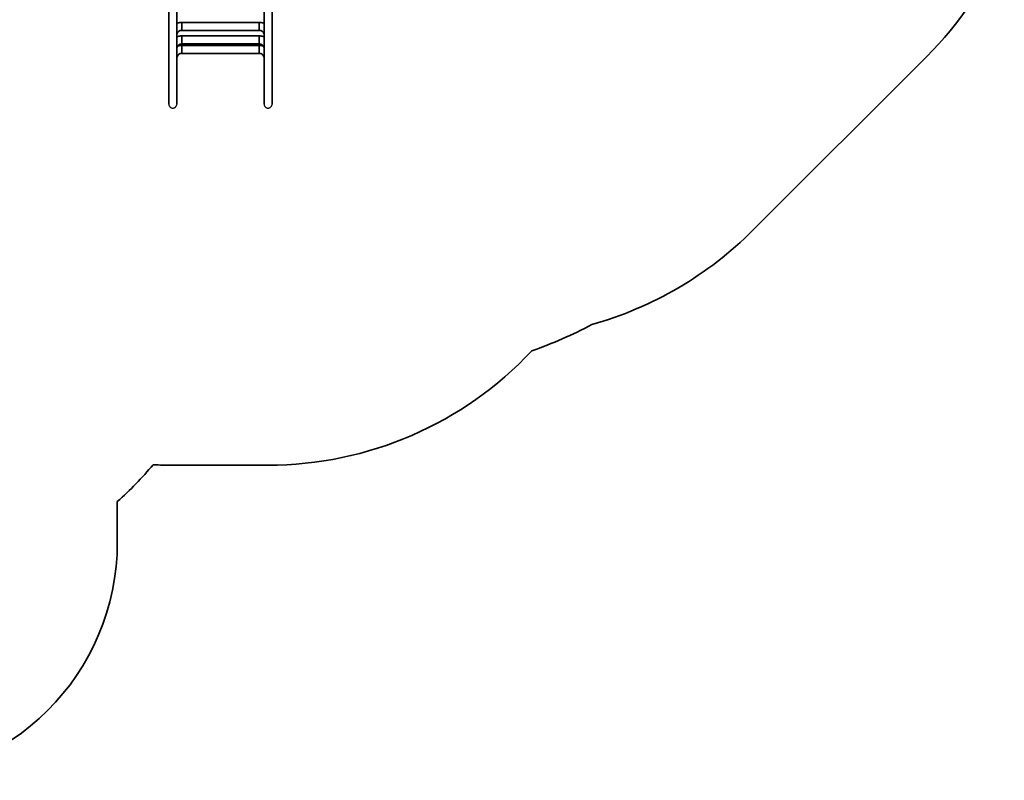
# Model space of a CAD drawing. Units: millimetres. Extents: x -8560 to 8770, y -5127 to 5424.
# Drawn here: x 2277 to 6411, y -5127 to -1933 of the extents above; entities that cross this region are included whole.
import ezdxf

# ---------------------------------------------------------------- set-up
doc = ezdxf.new("R2010")
doc.units = ezdxf.units.MM
doc.layers.add('Widoczne (ISO)', color=7, linetype='Continuous', lineweight=35)
doc.layers.add('Widoczne wąskie (ISO)', color=7, linetype='Continuous', lineweight=25)

msp = doc.modelspace()

# ---------------------------------------------------------------- linework, layer by layer
at = {"layer": 'Widoczne (ISO)'}
for p, q in [((2903.1, -1693.8), (2903.1, -2287.1)), ((2936.8, -2287.1), (2936.8, -1693.8)), ((3303.1, -1693.8), (3303.1, -2287.1)), ((3336.8, -2287.1), (3336.8, -1693.8)), ((2957.4, -1977.5), (2957.4, -1943.8)), ((2957.4, -1943.8), (2957.4, -1977.5)), ((2957.4, -1943.8), (3282.4, -1943.8)), ((2957.4, -1977.5), (3282.4, -1977.5)), ((3282.4, -1943.8), (3282.4, -1977.5)), ((3282.4, -1977.5), (3282.4, -1943.8)), ((2957.4, -2034.6), (2957.4, -2000.9)), ((2957.4, -2000.9), (2957.4, -2034.6)), ((2957.4, -2000.9), (3282.4, -2000.9)), ((3282.4, -2000.9), (3282.4, -2034.6)), ((3282.4, -2034.6), (3282.4, -2000.9)), ((2957.4, -2034.6), (3282.4, -2034.6)), ((2957.4, -2074.1), (2957.4, -2040.4)), ((2957.4, -2040.4), (2957.4, -2074.1)), ((2957.4, -2040.4), (3282.4, -2040.4)), ((3282.4, -2040.4), (3282.4, -2074.1)), ((3282.4, -2074.1), (3282.4, -2040.4)), ((2957.4, -2074.1), (3282.4, -2074.1)), ((6085.5, -2087.1), (5355.5, -2817.1)), ((3319.9, -3803.9), (2919.9, -3803.9)), ((2686.9, -3957), (2686.9, -4127.4))]:
    msp.add_line(p, q, dxfattribs=at)
for centre, radius, start, end in [((4989.9, -991.5), 1549.4, 315, 336.5355), ((4259.9, -1721.5), 1549.4, 285.6774, 315), ((3849.9, -1668.5), 1753, 289.2309, 298.2117), ((3319.9, -2287.1), 1516.8, 270, 316.891), ((1686.9, -2839), 1500, 311.8103, 320.075), ((2919.9, -2287.1), 1516.9, 266.8757, 270), ((1686.9, -4127.4), 1000, 270, 0)]:
    msp.add_arc(centre, radius, start, end, dxfattribs=at)
for points, knots in [([(2936.8, -1947.7), (2938.1, -1947.2), (2939.4, -1946.7), (2946.1, -1944.6), (2951.7, -1943.8), (2957.4, -1943.8), (2957.4, -1943.8), (2957.4, -1943.8)], [4.3183553, 4.3183553, 4.3183553, 4.3183553, 4.3973353, 4.3973353, 4.7114945, 4.7114945, 4.712389, 4.712389, 4.712389, 4.712389]), ([(2936.8, -1996.6), (2936.8, -1994.7), (2937.1, -1992.8), (2938.3, -1989), (2939.3, -1987.2), (2941.7, -1984), (2943.3, -1982.5), (2946.7, -1980.1), (2948.7, -1979.1), (2952.8, -1977.8), (2954.9, -1977.5), (2957.2, -1977.5), (2957.3, -1977.5), (2957.4, -1977.5)], [3.141593, 3.141593, 3.141593, 3.141593, 3.455752, 3.455752, 3.769911, 3.769911, 4.08407, 4.08407, 4.394181, 4.394181, 4.694584, 4.694584, 4.712389, 4.712389, 4.712389, 4.712389]), ([(3303.1, -1947.7), (3301.7, -1947.2), (3300.4, -1946.7), (3293.7, -1944.6), (3288.1, -1943.8), (3282.4, -1943.8), (3282.4, -1943.8), (3282.4, -1943.8)], [4.3183553, 4.3183553, 4.3183553, 4.3183553, 4.3973353, 4.3973353, 4.7114945, 4.7114945, 4.712389, 4.712389, 4.712389, 4.712389]), ([(3303.1, -1996.6), (3303.1, -1994.7), (3302.7, -1992.8), (3301.5, -1989), (3300.5, -1987.2), (3298.1, -1984), (3296.5, -1982.5), (3293.1, -1980.1), (3291.1, -1979.1), (3287, -1977.8), (3284.9, -1977.5), (3282.7, -1977.5), (3282.5, -1977.5), (3282.4, -1977.5)], [3.141593, 3.141593, 3.141593, 3.141593, 3.455752, 3.455752, 3.769911, 3.769911, 4.08407, 4.08407, 4.394181, 4.394181, 4.694584, 4.694584, 4.712389, 4.712389, 4.712389, 4.712389]), ([(2936.8, -2004.9), (2938.1, -2004.4), (2939.4, -2003.9), (2946.1, -2001.8), (2951.7, -2000.9), (2957.4, -2000.9)], [4.3205855, 4.3205855, 4.3205855, 4.3205855, 4.3982297, 4.3982297, 4.712389, 4.712389, 4.712389, 4.712389]), ([(3303.1, -2004.9), (3301.8, -2004.4), (3300.4, -2003.9), (3293.7, -2001.8), (3288.1, -2000.9), (3282.4, -2000.9)], [4.3205855, 4.3205855, 4.3205855, 4.3205855, 4.3982297, 4.3982297, 4.712389, 4.712389, 4.712389, 4.712389]), ([(2936.8, -2054.6), (2936.8, -2052.5), (2937.1, -2050.5), (2938.4, -2046.5), (2939.4, -2044.7), (2941.9, -2041.3), (2943.4, -2039.8), (2946.9, -2037.3), (2948.9, -2036.3), (2953, -2035), (2955.1, -2034.6), (2957.3, -2034.6), (2957.4, -2034.6), (2957.4, -2034.6)], [3.141593, 3.141593, 3.141593, 3.141593, 3.455752, 3.455752, 3.769911, 3.769911, 4.08407, 4.08407, 4.39823, 4.39823, 4.707893, 4.707893, 4.712389, 4.712389, 4.712389, 4.712389]), ([(2940.5, -2043.1), (2940.6, -2043.1), (2940.6, -2043.1), (2946, -2041.3), (2951.7, -2040.4), (2957.4, -2040.4)], [4.3956328, 4.3956328, 4.3956328, 4.3956328, 4.3982297, 4.3982297, 4.712389, 4.712389, 4.712389, 4.712389]), ([(3303.1, -2054.6), (3303.1, -2052.5), (3302.7, -2050.5), (3301.4, -2046.5), (3300.5, -2044.7), (3298, -2041.3), (3296.4, -2039.8), (3292.9, -2037.3), (3291, -2036.3), (3286.8, -2035), (3284.7, -2034.6), (3282.5, -2034.6), (3282.4, -2034.6), (3282.4, -2034.6)], [3.141593, 3.141593, 3.141593, 3.141593, 3.455752, 3.455752, 3.769911, 3.769911, 4.08407, 4.08407, 4.39823, 4.39823, 4.707893, 4.707893, 4.712389, 4.712389, 4.712389, 4.712389]), ([(3299.3, -2043.1), (3299.3, -2043.1), (3299.2, -2043.1), (3293.8, -2041.3), (3288.1, -2040.4), (3282.4, -2040.4)], [4.3956328, 4.3956328, 4.3956328, 4.3956328, 4.3982297, 4.3982297, 4.712389, 4.712389, 4.712389, 4.712389]), ([(2936.8, -2094.5), (2936.8, -2092.4), (2937.1, -2090.3), (2938.4, -2086.2), (2939.4, -2084.3), (2941.9, -2080.9), (2943.5, -2079.3), (2947, -2076.8), (2948.9, -2075.8), (2953.1, -2074.5), (2955.2, -2074.1), (2957.4, -2074.1)], [3.141593, 3.141593, 3.141593, 3.141593, 3.455752, 3.455752, 3.769911, 3.769911, 4.08407, 4.08407, 4.39823, 4.39823, 4.712389, 4.712389, 4.712389, 4.712389]), ([(3303.1, -2094.5), (3303.1, -2092.4), (3302.7, -2090.3), (3301.4, -2086.2), (3300.4, -2084.3), (3297.9, -2080.9), (3296.3, -2079.3), (3292.8, -2076.8), (3290.9, -2075.8), (3286.8, -2074.5), (3284.6, -2074.1), (3282.4, -2074.1)], [3.141593, 3.141593, 3.141593, 3.141593, 3.455752, 3.455752, 3.769911, 3.769911, 4.08407, 4.08407, 4.39823, 4.39823, 4.712389, 4.712389, 4.712389, 4.712389])]:
    msp.add_open_spline(points, degree=3, knots=knots, dxfattribs=at)
at = {"layer": 'Widoczne wąskie (ISO)'}
for points, knots in [([(2903.1, -2287.1), (2903.1, -2288.1), (2903.2, -2289.3), (2903.6, -2291.5), (2903.9, -2292.6), (2904.7, -2294.5), (2905.3, -2295.5), (2906.5, -2297.4), (2907.3, -2298.3), (2908.7, -2299.7), (2909.6, -2300.5), (2911.5, -2301.7), (2912.5, -2302.3), (2914.4, -2303.1), (2915.5, -2303.4), (2917.7, -2303.8), (2918.9, -2303.9), (2919.9, -2303.9)], [7.486266, 7.486266, 7.486266, 7.486266, 7.798194, 7.798194, 8.110122, 8.110122, 8.422049, 8.422049, 8.733977, 8.733977, 9.045905, 9.045905, 9.357833, 9.357833, 9.66976, 9.66976, 9.981688, 9.981688, 9.981688, 9.981688]), ([(2919.9, -2303.9), (2920.9, -2303.9), (2922.1, -2303.8), (2924.3, -2303.4), (2925.4, -2303.1), (2927.3, -2302.3), (2928.3, -2301.7), (2930.2, -2300.5), (2931.1, -2299.7), (2932.6, -2298.3), (2933.3, -2297.4), (2934.5, -2295.5), (2935.1, -2294.5), (2935.9, -2292.6), (2936.2, -2291.5), (2936.7, -2289.3), (2936.8, -2288.1), (2936.8, -2287.1)], [0, 0, 0, 0, 0.311928, 0.311928, 0.623855, 0.623855, 0.935783, 0.935783, 1.247711, 1.247711, 1.559639, 1.559639, 1.871566, 1.871566, 2.183494, 2.183494, 2.495422, 2.495422, 2.495422, 2.495422]), ([(3303.1, -2287.1), (3303.1, -2288.1), (3303.2, -2289.3), (3303.6, -2291.5), (3303.9, -2292.6), (3304.7, -2294.5), (3305.3, -2295.5), (3306.5, -2297.4), (3307.3, -2298.3), (3308.7, -2299.7), (3309.6, -2300.5), (3311.5, -2301.7), (3312.5, -2302.3), (3314.4, -2303.1), (3315.5, -2303.4), (3317.7, -2303.8), (3318.9, -2303.9), (3319.9, -2303.9)], [7.486266, 7.486266, 7.486266, 7.486266, 7.798194, 7.798194, 8.110122, 8.110122, 8.422049, 8.422049, 8.733977, 8.733977, 9.045905, 9.045905, 9.357833, 9.357833, 9.66976, 9.66976, 9.981688, 9.981688, 9.981688, 9.981688]), ([(3319.9, -2303.9), (3320.9, -2303.9), (3322.1, -2303.8), (3324.3, -2303.4), (3325.4, -2303.1), (3327.3, -2302.3), (3328.3, -2301.7), (3330.2, -2300.5), (3331.1, -2299.7), (3332.6, -2298.3), (3333.3, -2297.4), (3334.5, -2295.5), (3335.1, -2294.5), (3335.9, -2292.6), (3336.2, -2291.5), (3336.7, -2289.3), (3336.8, -2288.1), (3336.8, -2287.1)], [0, 0, 0, 0, 0.311928, 0.311928, 0.623855, 0.623855, 0.935783, 0.935783, 1.247711, 1.247711, 1.559639, 1.559639, 1.871566, 1.871566, 2.183494, 2.183494, 2.495422, 2.495422, 2.495422, 2.495422])]:
    msp.add_open_spline(points, degree=3, knots=knots, dxfattribs=at)

doc.saveas('drawing.dxf')
